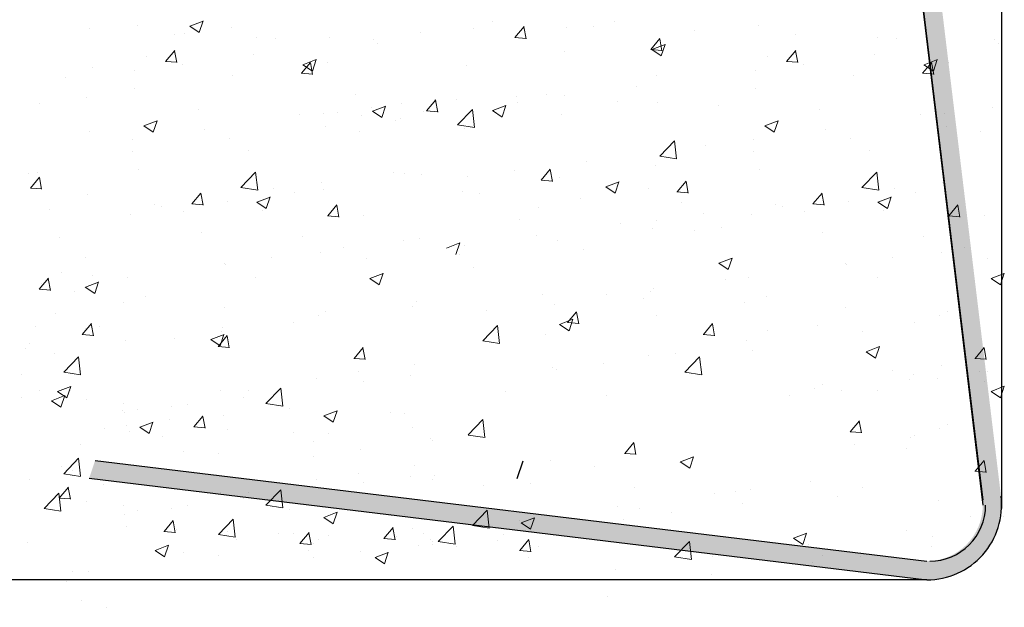
# Model space of a CAD drawing. Units: millimetres. Extents: x 968 to 1265, y 563 to 780.
# Drawn here: x 1132 to 1159, y 610 to 625 of the extents above; entities that cross this region are included whole.
import ezdxf

# ---------------------------------------------------------------- set-up
doc = ezdxf.new("R2010")
doc.units = ezdxf.units.MM
doc.layers.add('Eckwinkel', color=7, linetype='Continuous', lineweight=0)
doc.layers.add('Putz Sch', color=252, linetype='Continuous', lineweight=20)

msp = doc.modelspace()

# ---------------------------------------------------------------- hatches: boundary and pattern name
at = {"layer": 'Eckwinkel'}
h = msp.add_hatch(color=256, dxfattribs=at)
edge = h.paths.add_edge_path()
edge.add_line((1134.135, 613.157), (1156.597, 610.435))
edge.add_arc((1156.6, 612.435), 2, 269.9029, 6.9619)
edge.add_line((1158.586, 612.677), (1155.891, 634.912))
edge.add_line((1155.891, 634.912), (1155.403, 634.802))
edge.add_line((1155.403, 634.802), (1158.098, 612.435))
edge.add_arc((1156.598, 612.435), 1.5, 270, 360, ccw=False)
edge.add_line((1156.598, 610.935), (1134.292, 613.631))
edge.add_line((1134.292, 613.631), (1134.135, 613.157))
h = msp.add_hatch(color=256, dxfattribs=at)
edge = h.paths.add_edge_path()
edge.add_line((1134.136, 613.157), (1156.598, 610.435))
edge.add_arc((1156.601, 612.435), 2, 269.9029, 6.9619)
edge.add_line((1158.587, 612.677), (1155.892, 634.912))
edge.add_line((1155.892, 634.912), (1155.404, 634.802))
edge.add_line((1155.404, 634.802), (1158.099, 612.435))
edge.add_arc((1156.599, 612.435), 1.5, 270, 360, ccw=False)
edge.add_line((1156.599, 610.935), (1134.293, 613.631))
edge.add_line((1134.293, 613.631), (1134.136, 613.157))

# ---------------------------------------------------------------- linework, layer by layer
for p, q in [((1158.576, 689.505), (1158.601, 612.35)), ((1155.404, 634.802), (1158.099, 612.566)), ((1145.76, 613.615), (1145.603, 613.14)), ((1134.136, 613.157), (1156.598, 610.435)), ((1156.598, 610.435), (996.702, 610.435))]:
    msp.add_line(p, q)
at = {"lineweight": 30}
for p, q in [((1155.404, 634.802), (1158.099, 612.435)), ((1134.293, 613.631), (1156.599, 610.935))]:
    msp.add_line(p, q, dxfattribs=at)
for centre, radius, start, end in [((1156.603, 612.435), 2, 269.9029, 6.9619), ((1156.675, 612.435), 1.5, 270, 0)]:
    msp.add_arc(centre, radius, start, end, dxfattribs=at)
at = {"layer": 'Putz Sch'}
for p, q in [((1135.418, 625.296), (1135.418, 625.296)), ((1136.835, 625.276), (1137.191, 625.412)), ((1137.086, 625.106), (1137.189, 625.413)), ((1144.951, 625.391), (1144.951, 625.391)), ((1148.216, 625.412), (1148.216, 625.412)), ((1152.074, 625.296), (1152.074, 625.296)), ((1134.139, 625.201), (1134.139, 625.201)), ((1136.43, 625.047), (1136.43, 625.047)), ((1136.692, 625.077), (1136.692, 625.077)), ((1136.834, 625.276), (1137.086, 625.105)), ((1137.963, 625.245), (1137.963, 625.245)), ((1143.031, 625.095), (1143.031, 625.095)), ((1144.451, 625.224), (1144.451, 625.224)), ((1145.552, 624.969), (1145.796, 625.261)), ((1145.851, 624.934), (1145.792, 625.253)), ((1146.944, 625.245), (1146.944, 625.245)), ((1147.663, 625.276), (1147.663, 625.276)), ((1150.374, 625.162), (1150.374, 625.162)), ((1153.086, 625.047), (1153.086, 625.047)), ((1138.622, 624.972), (1138.622, 624.972)), ((1139.142, 624.933), (1139.142, 624.933)), ((1140.592, 624.968), (1140.592, 624.968)), ((1141.759, 624.927), (1141.759, 624.927)), ((1141.853, 624.818), (1141.853, 624.818)), ((1145.548, 624.969), (1145.852, 624.942)), ((1149.195, 624.65), (1149.44, 624.942)), ((1149.223, 624.648), (1149.579, 624.784)), ((1149.495, 624.615), (1149.436, 624.934)), ((1149.436, 624.915), (1149.436, 624.915)), ((1149.474, 624.478), (1149.577, 624.785)), ((1155.279, 624.972), (1155.279, 624.972)), ((1155.798, 624.933), (1155.798, 624.933)), ((1158.416, 624.927), (1158.416, 624.927)), ((1158.51, 624.818), (1158.51, 624.818)), ((1136.182, 624.331), (1136.427, 624.623)), ((1136.482, 624.297), (1136.423, 624.615)), ((1138.551, 624.505), (1138.551, 624.505)), ((1146.87, 624.59), (1146.87, 624.59)), ((1149.192, 624.65), (1149.495, 624.624)), ((1149.222, 624.648), (1149.474, 624.478)), ((1152.839, 624.331), (1153.084, 624.623)), ((1153.139, 624.297), (1153.08, 624.615)), ((1155.207, 624.505), (1155.207, 624.505)), ((1135.66, 624.464), (1135.66, 624.464)), ((1136.179, 624.331), (1136.483, 624.305)), ((1136.627, 624.252), (1136.627, 624.252)), ((1139.826, 624.013), (1140.071, 624.304)), ((1139.866, 624.241), (1140.119, 624.071)), ((1139.867, 624.241), (1140.223, 624.378)), ((1140.126, 623.978), (1140.067, 624.296)), ((1140.119, 624.071), (1140.222, 624.378)), ((1140.53, 624.288), (1140.53, 624.288)), ((1144.262, 624.232), (1144.262, 624.232)), ((1152.316, 624.464), (1152.316, 624.464)), ((1152.835, 624.331), (1153.139, 624.305)), ((1153.283, 624.252), (1153.283, 624.252)), ((1156.483, 624.013), (1156.728, 624.304)), ((1156.522, 624.241), (1156.775, 624.071)), ((1156.524, 624.241), (1156.88, 624.378)), ((1156.782, 623.978), (1156.723, 624.296)), ((1156.775, 624.071), (1156.878, 624.378)), ((1157.187, 624.288), (1157.187, 624.288)), ((1134.216, 624.154), (1134.216, 624.154)), ((1135.355, 624.084), (1135.355, 624.084)), ((1137.965, 623.962), (1137.965, 623.962)), ((1139.823, 624.013), (1140.126, 623.986)), ((1152.012, 624.084), (1152.012, 624.084)), ((1154.621, 623.962), (1154.621, 623.962)), ((1156.479, 624.013), (1156.783, 623.986)), ((1133.509, 623.896), (1133.509, 623.896)), ((1149.353, 623.955), (1149.353, 623.955)), ((1135.356, 623.605), (1135.356, 623.605)), ((1141.268, 623.433), (1141.268, 623.433)), ((1146.391, 623.447), (1146.391, 623.447)), ((1148.803, 623.662), (1148.803, 623.662)), ((1152.013, 623.605), (1152.013, 623.605)), ((1132.803, 623.198), (1132.803, 623.198)), ((1134.075, 623.365), (1134.075, 623.365)), ((1142.521, 623.201), (1142.521, 623.201)), ((1143.181, 623.003), (1143.426, 623.295)), ((1143.402, 623.317), (1143.402, 623.317)), ((1143.48, 622.968), (1143.422, 623.286)), ((1143.979, 623.319), (1143.979, 623.319)), ((1145.581, 623.376), (1145.581, 623.376)), ((1145.608, 623.241), (1145.608, 623.241)), ((1146.879, 623.409), (1146.879, 623.409)), ((1148.293, 623.262), (1148.293, 623.262)), ((1149.374, 623.224), (1149.374, 623.224)), ((1137.06, 623.033), (1137.06, 623.033)), ((1139.772, 622.918), (1139.772, 622.918)), ((1140.423, 622.924), (1140.423, 622.924)), ((1140.794, 622.959), (1140.794, 622.959)), ((1141.695, 623.091), (1141.695, 623.091)), ((1141.729, 622.996), (1141.982, 622.825)), ((1141.731, 622.995), (1142.086, 623.132)), ((1141.982, 622.826), (1142.085, 623.133)), ((1143.107, 622.977), (1143.107, 622.977)), ((1143.177, 623.003), (1143.481, 622.976)), ((1144.014, 622.63), (1144.41, 623.042)), ((1144.466, 622.559), (1144.41, 623.042)), ((1144.953, 623.01), (1145.206, 622.839)), ((1144.955, 623.009), (1145.311, 623.146)), ((1145.206, 622.84), (1145.309, 623.147)), ((1151.004, 623.147), (1151.004, 623.147)), ((1153.716, 623.033), (1153.716, 623.033)), ((1156.428, 622.918), (1156.428, 622.918)), ((1157.079, 622.924), (1157.079, 622.924)), ((1158.351, 623.091), (1158.351, 623.091)), ((1135.599, 622.603), (1135.955, 622.739)), ((1135.85, 622.433), (1135.953, 622.74)), ((1141.45, 622.89), (1141.45, 622.89)), ((1142.339, 622.751), (1142.339, 622.751)), ((1142.483, 622.804), (1142.483, 622.804)), ((1146.808, 622.899), (1146.808, 622.899)), ((1152.256, 622.603), (1152.611, 622.739)), ((1152.507, 622.433), (1152.61, 622.74)), ((1134.154, 622.463), (1134.154, 622.463)), ((1135.598, 622.603), (1135.85, 622.432)), ((1137.215, 622.501), (1137.215, 622.501)), ((1140.469, 622.596), (1140.469, 622.596)), ((1141.375, 622.45), (1141.375, 622.45)), ((1144.015, 622.627), (1144.467, 622.557)), ((1144.2, 622.541), (1144.2, 622.541)), ((1152.254, 622.603), (1152.507, 622.432)), ((1153.871, 622.501), (1153.871, 622.501)), ((1157.125, 622.596), (1157.125, 622.596)), ((1158.031, 622.45), (1158.031, 622.45)), ((1135.291, 622.248), (1135.291, 622.248)), ((1137.903, 622.271), (1137.903, 622.271)), ((1149.436, 621.789), (1149.832, 622.201)), ((1149.888, 621.719), (1149.832, 622.201)), ((1151.947, 622.248), (1151.947, 622.248)), ((1154.559, 622.271), (1154.559, 622.271)), ((1135.295, 621.914), (1135.295, 621.914)), ((1138.412, 621.941), (1138.412, 621.941)), ((1150.675, 622.081), (1150.675, 622.081)), ((1151.951, 621.914), (1151.951, 621.914)), ((1155.069, 621.941), (1155.069, 621.941)), ((1147.467, 621.658), (1147.467, 621.658)), ((1149.437, 621.786), (1149.888, 621.716)), ((1132.738, 621.362), (1132.738, 621.362)), ((1135.45, 621.433), (1135.45, 621.433)), ((1138.201, 620.948), (1138.597, 621.36)), ((1138.653, 620.878), (1138.597, 621.36)), ((1142.282, 621.341), (1142.282, 621.341)), ((1142.592, 621.334), (1142.592, 621.334)), ((1145.543, 621.405), (1145.543, 621.405)), ((1146.256, 621.148), (1146.501, 621.44)), ((1146.556, 621.113), (1146.497, 621.431)), ((1149.312, 621.533), (1149.312, 621.533)), ((1152.106, 621.433), (1152.106, 621.433)), ((1154.858, 620.948), (1155.253, 621.36)), ((1155.31, 620.878), (1155.254, 621.36)), ((1132.498, 621.313), (1132.498, 621.313)), ((1132.56, 620.936), (1132.805, 621.228)), ((1132.859, 620.901), (1132.801, 621.22)), ((1140.358, 621.088), (1140.358, 621.088)), ((1143.045, 621.286), (1143.045, 621.286)), ((1144.271, 621.238), (1144.271, 621.238)), ((1146.253, 621.148), (1146.557, 621.121)), ((1146.746, 621.207), (1146.746, 621.207)), ((1147.987, 620.964), (1148.343, 621.101)), ((1148.238, 620.795), (1148.341, 621.102)), ((1149.9, 620.829), (1150.145, 621.121)), ((1150.2, 620.794), (1150.141, 621.113)), ((1157.015, 621.088), (1157.015, 621.088)), ((1132.556, 620.936), (1132.86, 620.91)), ((1136.887, 620.51), (1137.132, 620.802)), ((1137.187, 620.475), (1137.128, 620.794)), ((1138.202, 620.946), (1138.654, 620.875)), ((1139.086, 620.92), (1139.086, 620.92)), ((1139.63, 620.826), (1139.63, 620.826)), ((1140.407, 620.905), (1140.407, 620.905)), ((1144.138, 620.85), (1144.138, 620.85)), ((1147.986, 620.964), (1148.238, 620.794)), ((1149.144, 620.924), (1149.144, 620.924)), ((1149.897, 620.829), (1150.2, 620.803)), ((1153.544, 620.51), (1153.789, 620.802)), ((1153.843, 620.475), (1153.785, 620.794)), ((1154.858, 620.946), (1155.31, 620.875)), ((1155.743, 620.92), (1155.743, 620.92)), ((1156.286, 620.826), (1156.286, 620.826)), ((1157.063, 620.905), (1157.063, 620.905)), ((1134.092, 620.772), (1134.092, 620.772)), ((1137.841, 620.58), (1137.841, 620.58)), ((1138.63, 620.558), (1138.883, 620.387)), ((1138.631, 620.557), (1138.987, 620.694)), ((1138.883, 620.388), (1138.986, 620.695)), ((1144.592, 620.781), (1144.592, 620.781)), ((1147.303, 620.666), (1147.303, 620.666)), ((1150.015, 620.551), (1150.015, 620.551)), ((1154.497, 620.58), (1154.497, 620.58)), ((1155.286, 620.558), (1155.539, 620.387)), ((1155.288, 620.557), (1155.644, 620.694)), ((1155.539, 620.388), (1155.642, 620.695)), ((1133.083, 620.361), (1133.083, 620.361)), ((1135.878, 620.498), (1135.878, 620.498)), ((1136.071, 620.437), (1136.071, 620.437)), ((1136.667, 620.317), (1136.667, 620.317)), ((1136.884, 620.51), (1137.187, 620.484)), ((1138.782, 620.322), (1138.782, 620.322)), ((1140.531, 620.191), (1140.776, 620.483)), ((1140.831, 620.157), (1140.772, 620.475)), ((1146.181, 620.416), (1146.181, 620.416)), ((1152.535, 620.498), (1152.535, 620.498)), ((1152.727, 620.437), (1152.727, 620.437)), ((1153.324, 620.317), (1153.324, 620.317)), ((1153.54, 620.51), (1153.844, 620.484)), ((1155.439, 620.322), (1155.439, 620.322)), ((1157.187, 620.191), (1157.432, 620.483)), ((1157.487, 620.157), (1157.428, 620.475)), ((1135.233, 620.222), (1135.233, 620.222)), ((1140.527, 620.192), (1140.831, 620.165)), ((1141.494, 620.208), (1141.494, 620.208)), ((1145.663, 620.098), (1145.663, 620.098)), ((1149.339, 620.077), (1149.339, 620.077)), ((1150.611, 620.245), (1150.611, 620.245)), ((1151.889, 620.222), (1151.889, 620.222)), ((1157.184, 620.192), (1157.488, 620.165)), ((1158.151, 620.208), (1158.151, 620.208)), ((1137.142, 619.755), (1137.142, 619.755)), ((1148.374, 619.984), (1148.374, 619.984)), ((1149.251, 619.842), (1149.251, 619.842)), ((1150.361, 619.809), (1150.361, 619.809)), ((1151.086, 619.869), (1151.086, 619.869)), ((1153.798, 619.755), (1153.798, 619.755)), ((1133.326, 619.611), (1133.326, 619.611)), ((1139.853, 619.64), (1139.853, 619.64)), ((1142.565, 619.525), (1142.565, 619.525)), ((1142.984, 619.595), (1142.984, 619.595)), ((1146.131, 619.655), (1146.131, 619.655)), ((1146.685, 619.516), (1146.685, 619.516)), ((1156.51, 619.64), (1156.51, 619.64)), ((1140.345, 619.214), (1140.345, 619.214)), ((1140.946, 619.337), (1140.946, 619.337)), ((1143.719, 619.326), (1144.075, 619.462)), ((1143.97, 619.156), (1144.073, 619.463)), ((1144.207, 619.401), (1144.207, 619.401)), ((1147.398, 619.3), (1147.398, 619.3)), ((1157.002, 619.214), (1157.002, 619.214)), ((1157.602, 619.337), (1157.602, 619.337)), ((1134.031, 619.081), (1134.031, 619.081)), ((1139.022, 619.084), (1139.022, 619.084)), ((1141.57, 619.048), (1141.57, 619.048)), ((1144.076, 619.159), (1144.076, 619.159)), ((1151.019, 618.919), (1151.375, 619.055)), ((1151.271, 618.749), (1151.374, 619.056)), ((1155.678, 619.084), (1155.678, 619.084)), ((1158.226, 619.048), (1158.226, 619.048)), ((1133.39, 618.683), (1133.39, 618.683)), ((1137.75, 618.917), (1137.75, 618.917)), ((1137.779, 618.889), (1137.779, 618.889)), ((1144.436, 618.792), (1144.436, 618.792)), ((1151.018, 618.919), (1151.271, 618.749)), ((1154.406, 618.917), (1154.406, 618.917)), ((1154.436, 618.889), (1154.436, 618.889)), ((1132.796, 618.223), (1133.041, 618.515)), ((1133.096, 618.188), (1133.037, 618.506)), ((1134.221, 618.603), (1134.221, 618.603)), ((1134.282, 618.11), (1134.385, 618.417)), ((1135.171, 618.531), (1135.171, 618.531)), ((1138.607, 618.54), (1138.607, 618.54)), ((1141.662, 618.512), (1141.915, 618.342)), ((1141.664, 618.512), (1142.019, 618.648)), ((1141.915, 618.342), (1142.018, 618.649)), ((1151.198, 618.494), (1151.198, 618.494)), ((1151.827, 618.531), (1151.827, 618.531)), ((1155.264, 618.54), (1155.264, 618.54)), ((1158.319, 618.512), (1158.571, 618.342)), ((1158.32, 618.512), (1158.676, 618.648)), ((1158.571, 618.342), (1158.674, 618.649)), ((1132.793, 618.223), (1133.097, 618.196)), ((1132.846, 618.381), (1132.846, 618.381)), ((1133.751, 618.175), (1133.751, 618.175)), ((1134.03, 618.28), (1134.282, 618.109)), ((1134.031, 618.28), (1134.387, 618.416)), ((1149.274, 618.241), (1149.274, 618.241)), ((1135.645, 618.031), (1135.645, 618.031)), ((1142.922, 617.904), (1142.922, 617.904)), ((1146.293, 618.084), (1146.293, 618.084)), ((1148.003, 618.074), (1148.003, 618.074)), ((1149.004, 617.969), (1149.004, 617.969)), ((1149.189, 618.15), (1149.189, 618.15)), ((1152.301, 618.031), (1152.301, 618.031)), ((1135.06, 617.855), (1135.06, 617.855)), ((1137.772, 617.74), (1137.772, 617.74)), ((1140.483, 617.626), (1140.483, 617.626)), ((1142.818, 617.756), (1142.818, 617.756)), ((1144.794, 617.651), (1144.794, 617.651)), ((1146.623, 617.825), (1146.623, 617.825)), ((1151.716, 617.855), (1151.716, 617.855)), ((1154.428, 617.74), (1154.428, 617.74)), ((1157.14, 617.626), (1157.14, 617.626)), ((1133.218, 617.561), (1133.218, 617.561)), ((1140.283, 617.523), (1140.283, 617.523)), ((1146.751, 617.28), (1147.107, 617.417)), ((1146.961, 617.327), (1147.206, 617.618)), ((1147.002, 617.111), (1147.105, 617.418)), ((1147.261, 617.292), (1147.202, 617.61)), ((1149.338, 617.522), (1149.338, 617.522)), ((1156.94, 617.523), (1156.94, 617.523)), ((1132.705, 617.231), (1132.705, 617.231)), ((1133.949, 617.008), (1134.193, 617.3)), ((1134.025, 617.159), (1134.025, 617.159)), ((1134.248, 616.973), (1134.189, 617.292)), ((1134.41, 617.233), (1134.41, 617.233)), ((1137.717, 617.198), (1137.717, 617.198)), ((1139.609, 617.334), (1139.609, 617.334)), ((1144.688, 616.84), (1145.084, 617.253)), ((1145.14, 616.77), (1145.084, 617.253)), ((1146.75, 617.281), (1147.002, 617.11)), ((1146.958, 617.327), (1147.261, 617.3)), ((1150.605, 617.008), (1150.85, 617.3)), ((1150.905, 616.973), (1150.846, 617.292)), ((1152.33, 617.119), (1152.33, 617.119)), ((1153.654, 617.249), (1153.654, 617.249)), ((1156.266, 617.334), (1156.266, 617.334)), ((1133.945, 617.008), (1134.249, 616.981)), ((1135.109, 616.84), (1135.109, 616.84)), ((1136.414, 616.913), (1136.414, 616.913)), ((1137.394, 616.874), (1137.646, 616.703)), ((1137.395, 616.873), (1137.751, 617.01)), ((1137.592, 616.689), (1137.837, 616.981)), ((1137.646, 616.704), (1137.749, 617.011)), ((1137.685, 617.08), (1137.685, 617.08)), ((1137.892, 616.654), (1137.833, 616.973)), ((1144.688, 616.838), (1145.14, 616.768)), ((1146.376, 617.014), (1146.376, 617.014)), ((1150.601, 617.008), (1150.905, 616.981)), ((1151.766, 616.84), (1151.766, 616.84)), ((1154.878, 617.083), (1154.878, 617.083)), ((1132.423, 616.636), (1132.423, 616.636)), ((1132.522, 616.78), (1132.522, 616.78)), ((1137.589, 616.689), (1137.892, 616.663)), ((1141.236, 616.37), (1141.481, 616.662)), ((1141.535, 616.335), (1141.477, 616.654)), ((1151.916, 616.575), (1151.916, 616.575)), ((1154.972, 616.547), (1155.328, 616.684)), ((1155.223, 616.377), (1155.326, 616.684)), ((1157.892, 616.37), (1158.137, 616.662)), ((1158.192, 616.335), (1158.133, 616.654)), ((1133.205, 616.491), (1133.205, 616.491)), ((1133.453, 616), (1133.849, 616.412)), ((1133.905, 615.929), (1133.849, 616.412)), ((1141.232, 616.37), (1141.536, 616.344)), ((1149.127, 616.459), (1149.127, 616.459)), ((1149.862, 616.491), (1149.862, 616.491)), ((1150.11, 616), (1150.505, 616.412)), ((1150.562, 615.929), (1150.505, 616.412)), ((1154.971, 616.547), (1155.223, 616.377)), ((1157.889, 616.37), (1158.192, 616.344)), ((1142.86, 616.213), (1142.86, 616.213)), ((1146.561, 616.134), (1146.561, 616.134)), ((1146.666, 616.07), (1146.666, 616.07)), ((1147.938, 616.237), (1147.938, 616.237)), ((1155.678, 616.057), (1155.678, 616.057)), ((1157.002, 616.187), (1157.002, 616.187)), ((1132.315, 615.938), (1132.315, 615.938)), ((1133.454, 615.997), (1133.905, 615.927)), ((1140.222, 615.832), (1140.222, 615.832)), ((1141.36, 616.017), (1141.36, 616.017)), ((1142.753, 615.92), (1142.753, 615.92)), ((1150.11, 615.997), (1150.562, 615.927)), ((1156.126, 615.791), (1156.126, 615.791)), ((1156.23, 615.939), (1156.23, 615.939)), ((1156.878, 615.832), (1156.878, 615.832)), ((1158.016, 616.017), (1158.016, 616.017)), ((1158.226, 616.021), (1158.226, 616.021)), ((1133.287, 615.483), (1133.643, 615.62)), ((1133.539, 615.313), (1133.642, 615.62)), ((1133.64, 615.52), (1133.64, 615.52)), ((1138.875, 615.159), (1139.27, 615.571)), ((1139.327, 615.088), (1139.271, 615.571)), ((1141.481, 615.753), (1141.481, 615.753)), ((1153.592, 615.558), (1153.592, 615.558)), ((1153.792, 615.661), (1153.792, 615.661)), ((1155.264, 615.512), (1155.264, 615.512)), ((1158.138, 615.753), (1158.138, 615.753)), ((1158.32, 615.485), (1158.676, 615.621)), ((1158.571, 615.315), (1158.674, 615.622)), ((1132.328, 615.333), (1132.328, 615.333)), ((1132.809, 615.509), (1132.809, 615.509)), ((1133.127, 615.235), (1133.483, 615.372)), ((1133.286, 615.483), (1133.539, 615.313)), ((1133.378, 615.065), (1133.481, 615.372)), ((1134.071, 615.259), (1134.071, 615.259)), ((1137.656, 615.507), (1137.656, 615.507)), ((1138.273, 615.33), (1138.273, 615.33)), ((1138.397, 615.508), (1138.397, 615.508)), ((1145.303, 615.488), (1145.303, 615.488)), ((1148.015, 615.373), (1148.015, 615.373)), ((1152.918, 615.369), (1152.918, 615.369)), ((1154.312, 615.507), (1154.312, 615.507)), ((1158.319, 615.485), (1158.571, 615.315)), ((1133.125, 615.235), (1133.378, 615.065)), ((1135.047, 615.149), (1135.047, 615.149)), ((1135.435, 615), (1135.435, 615)), ((1136.349, 615.077), (1136.349, 615.077)), ((1136.782, 615.144), (1136.782, 615.144)), ((1138.875, 615.156), (1139.327, 615.086)), ((1139.494, 615.03), (1139.494, 615.03)), ((1135.028, 614.962), (1135.028, 614.962)), ((1135.077, 614.909), (1135.077, 614.909)), ((1136.281, 614.73), (1136.281, 614.73)), ((1136.941, 614.531), (1137.186, 614.823)), ((1137.163, 614.845), (1137.163, 614.845)), ((1137.241, 614.497), (1137.182, 614.815)), ((1137.74, 614.847), (1137.74, 614.847)), ((1140.426, 614.828), (1140.679, 614.658)), ((1140.428, 614.828), (1140.783, 614.965)), ((1140.679, 614.659), (1140.782, 614.966)), ((1142.206, 614.915), (1142.206, 614.915)), ((1142.577, 614.902), (1142.577, 614.902)), ((1144.296, 614.318), (1144.692, 614.73)), ((1144.748, 614.248), (1144.692, 614.73)), ((1134.555, 614.488), (1134.555, 614.488)), ((1135.142, 614.576), (1135.142, 614.576)), ((1135.49, 614.524), (1135.742, 614.354)), ((1135.491, 614.524), (1135.847, 614.661)), ((1135.742, 614.354), (1135.845, 614.661)), ((1136.938, 614.532), (1137.241, 614.505)), ((1137.854, 614.462), (1137.854, 614.462)), ((1142.798, 614.522), (1142.798, 614.522)), ((1154.544, 614.405), (1154.789, 614.697)), ((1154.844, 614.371), (1154.785, 614.689)), ((1156.94, 614.496), (1156.94, 614.496)), ((1157.14, 614.598), (1157.14, 614.598)), ((1135.211, 614.419), (1135.211, 614.419)), ((1136.099, 614.28), (1136.099, 614.28)), ((1139.615, 614.393), (1139.615, 614.393)), ((1140.565, 614.347), (1140.565, 614.347)), ((1143.277, 614.233), (1143.277, 614.233)), ((1144.297, 614.315), (1144.749, 614.245)), ((1154.541, 614.405), (1154.844, 614.379)), ((1156.169, 614.248), (1156.169, 614.248)), ((1156.266, 614.307), (1156.266, 614.307)), ((1133.913, 614.062), (1133.913, 614.062)), ((1140.16, 614.141), (1140.16, 614.141)), ((1143.341, 614.17), (1143.341, 614.17)), ((1148.496, 613.824), (1148.741, 614.116)), ((1148.795, 613.79), (1148.737, 614.108)), ((1154.669, 614.052), (1154.669, 614.052)), ((1156.061, 613.955), (1156.061, 613.955)), ((1133.453, 613.278), (1133.849, 613.691)), ((1133.905, 613.208), (1133.849, 613.691)), ((1136.652, 613.885), (1136.652, 613.885)), ((1137.594, 613.816), (1137.594, 613.816)), ((1140.145, 613.749), (1140.145, 613.749)), ((1141.417, 613.916), (1141.417, 613.916)), ((1148.492, 613.824), (1148.796, 613.798)), ((1149.988, 613.597), (1150.344, 613.733)), ((1150.239, 613.427), (1150.342, 613.734)), ((1133.384, 613.475), (1133.384, 613.475)), ((1142.86, 613.492), (1142.86, 613.492)), ((1146.518, 613.644), (1146.518, 613.644)), ((1147.677, 613.474), (1147.677, 613.474)), ((1149.987, 613.597), (1150.24, 613.426)), ((1157.892, 613.343), (1158.137, 613.635)), ((1158.192, 613.308), (1158.133, 613.627)), ((1133.454, 613.276), (1133.905, 613.206)), ((1133.69, 613.376), (1133.69, 613.376)), ((1136.937, 613.327), (1136.937, 613.327)), ((1141.36, 613.296), (1141.36, 613.296)), ((1142.753, 613.199), (1142.753, 613.199)), ((1143.399, 613.223), (1143.399, 613.223)), ((1157.889, 613.343), (1158.192, 613.317)), ((1132.529, 613.116), (1132.529, 613.116)), ((1133.331, 612.627), (1133.576, 612.919)), ((1133.631, 612.593), (1133.572, 612.911)), ((1134.526, 612.976), (1134.526, 612.976)), ((1140.222, 613.111), (1140.222, 613.111)), ((1141.481, 613.031), (1141.481, 613.031)), ((1143.342, 613.135), (1143.342, 613.135)), ((1144.714, 612.966), (1144.714, 612.966)), ((1145.978, 613.02), (1145.978, 613.02)), ((1148.766, 612.906), (1148.766, 612.906)), ((1153.477, 613.077), (1153.477, 613.077)), ((1154.871, 612.906), (1154.871, 612.906)), ((1158.016, 612.99), (1158.016, 612.99)), ((1132.924, 612.344), (1133.319, 612.757)), ((1133.376, 612.274), (1133.32, 612.756)), ((1133.328, 612.627), (1133.631, 612.601)), ((1137.656, 612.786), (1137.656, 612.786)), ((1138.273, 612.609), (1138.273, 612.609)), ((1138.397, 612.787), (1138.397, 612.787)), ((1138.875, 612.438), (1139.27, 612.85)), ((1139.327, 612.367), (1139.271, 612.85)), ((1150.911, 612.752), (1150.911, 612.752)), ((1151.478, 612.791), (1151.478, 612.791)), ((1151.857, 612.867), (1151.857, 612.867)), ((1154.19, 612.677), (1154.19, 612.677)), ((1134.071, 612.538), (1134.071, 612.538)), ((1135.047, 612.428), (1135.047, 612.428)), ((1136.349, 612.356), (1136.349, 612.356)), ((1136.782, 612.423), (1136.782, 612.423)), ((1138.875, 612.435), (1139.327, 612.365)), ((1148.303, 612.394), (1148.303, 612.394)), ((1148.894, 612.359), (1148.894, 612.359)), ((1151.662, 612.483), (1151.662, 612.483)), ((1156.901, 612.562), (1156.901, 612.562)), ((1132.924, 612.342), (1133.376, 612.272)), ((1135.077, 612.188), (1135.077, 612.188)), ((1135.435, 612.279), (1135.435, 612.279)), ((1139.494, 612.308), (1139.494, 612.308)), ((1140.426, 612.107), (1140.679, 611.937)), ((1140.428, 612.107), (1140.783, 612.244)), ((1140.679, 611.937), (1140.782, 612.244)), ((1142.206, 612.194), (1142.206, 612.194)), ((1142.577, 612.18), (1142.577, 612.18)), ((1144.413, 611.892), (1144.809, 612.304)), ((1144.865, 611.822), (1144.809, 612.304)), ((1145.72, 611.958), (1146.076, 612.095)), ((1145.971, 611.789), (1146.074, 612.096)), ((1149.738, 612.23), (1149.738, 612.23)), ((1157.78, 612.12), (1157.78, 612.12)), ((1158.662, 612.125), (1158.662, 612.125)), ((1135.142, 611.855), (1135.142, 611.855)), ((1136.142, 611.73), (1136.387, 612.022)), ((1136.442, 611.695), (1136.383, 612.014)), ((1137.601, 611.65), (1137.996, 612.063)), ((1138.053, 611.58), (1137.997, 612.063)), ((1142.037, 611.541), (1142.282, 611.833)), ((1142.336, 611.506), (1142.278, 611.825)), ((1143.495, 611.461), (1143.891, 611.874)), ((1143.947, 611.391), (1143.891, 611.873)), ((1144.414, 611.889), (1144.865, 611.819)), ((1145.664, 612.013), (1145.664, 612.013)), ((1145.718, 611.958), (1145.971, 611.788)), ((1145.932, 611.85), (1145.932, 611.85)), ((1148.467, 612.063), (1148.467, 612.063)), ((1136.139, 611.73), (1136.442, 611.704)), ((1136.489, 611.785), (1136.489, 611.785)), ((1137.601, 611.648), (1138.053, 611.578)), ((1137.854, 611.741), (1137.854, 611.741)), ((1139.201, 611.67), (1139.201, 611.67)), ((1139.615, 611.672), (1139.615, 611.672)), ((1139.786, 611.411), (1140.031, 611.703)), ((1140.086, 611.377), (1140.027, 611.695)), ((1140.565, 611.626), (1140.565, 611.626)), ((1142.384, 611.596), (1142.384, 611.596)), ((1142.798, 611.801), (1142.798, 611.801)), ((1143.098, 611.688), (1143.098, 611.688)), ((1145.258, 611.64), (1145.258, 611.64)), ((1153.019, 611.552), (1153.272, 611.381)), ((1153.021, 611.551), (1153.376, 611.688)), ((1153.272, 611.382), (1153.375, 611.689)), ((1156.054, 611.767), (1156.054, 611.767)), ((1156.759, 611.598), (1156.759, 611.598)), ((1132.468, 611.425), (1132.468, 611.425)), ((1135.906, 611.222), (1136.261, 611.359)), ((1136.157, 611.053), (1136.26, 611.36)), ((1138.087, 611.51), (1138.087, 611.51)), ((1139.782, 611.411), (1140.086, 611.385)), ((1140.16, 611.42), (1140.16, 611.42)), ((1140.287, 611.519), (1140.287, 611.519)), ((1142.033, 611.541), (1142.337, 611.515)), ((1142.969, 611.342), (1142.969, 611.342)), ((1143.277, 611.512), (1143.277, 611.512)), ((1143.334, 611.387), (1143.334, 611.387)), ((1143.341, 611.448), (1143.341, 611.448)), ((1143.496, 611.459), (1143.947, 611.389)), ((1143.981, 611.321), (1143.981, 611.321)), ((1145.096, 611.481), (1145.096, 611.481)), ((1145.68, 611.222), (1145.925, 611.514)), ((1145.98, 611.188), (1145.921, 611.506)), ((1146.181, 611.33), (1146.181, 611.33)), ((1149.835, 611.051), (1150.23, 611.463)), ((1150.287, 610.981), (1150.231, 611.463)), ((1153.415, 611.386), (1153.415, 611.386)), ((1156.73, 611.323), (1156.73, 611.323)), ((1135.904, 611.223), (1136.157, 611.052)), ((1136.652, 611.163), (1136.652, 611.163)), ((1137.594, 611.095), (1137.594, 611.095)), ((1140.02, 611.223), (1140.02, 611.223)), ((1140.145, 611.028), (1140.145, 611.028)), ((1141.417, 611.195), (1141.417, 611.195)), ((1141.799, 611.034), (1142.051, 610.863)), ((1141.8, 611.033), (1142.156, 611.17)), ((1142.051, 610.864), (1142.154, 611.171)), ((1145.677, 611.222), (1145.981, 611.196)), ((1145.914, 611.034), (1145.914, 611.034)), ((1149.835, 611.049), (1150.287, 610.978)), ((1150.849, 611.061), (1150.849, 611.061)), ((1153.797, 611.09), (1153.797, 611.09)), ((1154.806, 611.07), (1154.806, 611.07)), ((1153.534, 610.902), (1153.534, 610.902)), ((1133.69, 610.655), (1133.69, 610.655)), ((1134.108, 610.66), (1134.108, 610.66)), ((1148.241, 610.703), (1148.241, 610.703)), ((1150.834, 610.581), (1150.834, 610.581)), ((1133.537, 610.38), (1133.537, 610.38)), ((1137.47, 610.434), (1137.47, 610.434)), ((1148.04, 609.991), (1148.04, 609.991)), ((1133.919, 609.89), (1133.919, 609.89)), ((1134.608, 609.698), (1134.608, 609.698))]:
    msp.add_line(p, q, dxfattribs=at)

doc.saveas('drawing.dxf')
